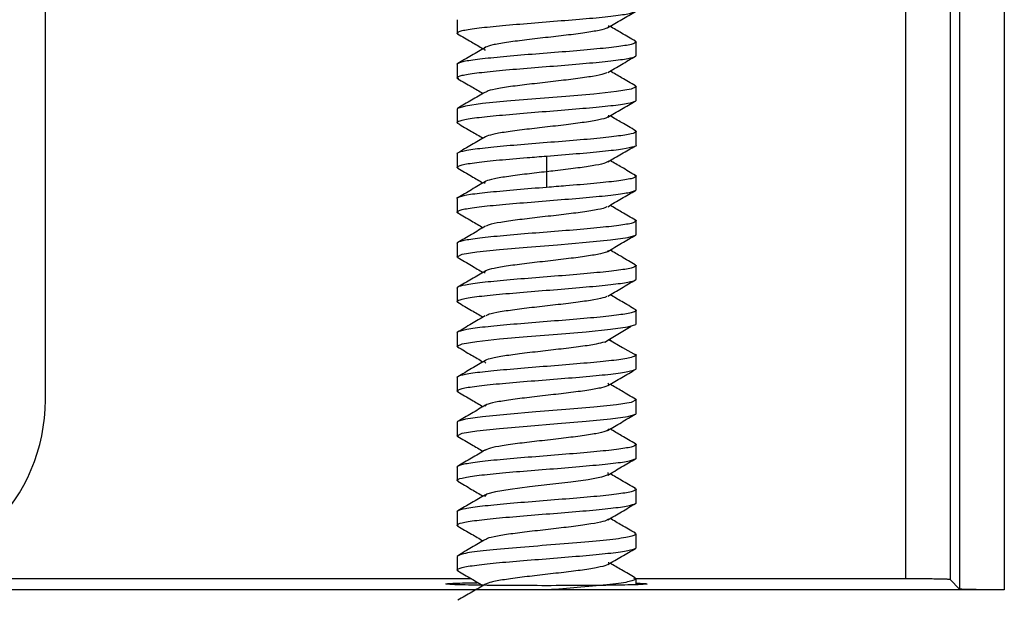
# Model space of a CAD drawing. Units: millimetres. Extents: x 473 to 1943, y 183 to 678.
# Drawn here: x 1635 to 1657, y 409 to 422 of the extents above; entities that cross this region are included whole.
import ezdxf

# ---------------------------------------------------------------- set-up
doc = ezdxf.new("R2010")
doc.units = ezdxf.units.MM
doc.header["$LTSCALE"] = 15

msp = doc.modelspace()

# ---------------------------------------------------------------- linework, layer by layer
at = {"color": 7, "linetype": 'Continuous', "lineweight": 25}
for p, q in [((1657.24, 439.173), (1657.249, 409.191)), ((1656.241, 438.656), (1656.249, 409.208)), ((1655.038, 438.436), (1655.038, 409.436)), ((1656.038, 438.454), (1656.038, 409.419)), ((1635.821, 413.436), (1635.821, 432.436)), ((1645.021, 421.935), (1645.021, 421.637)), ((1649.021, 421.137), (1649.021, 421.436)), ((1645.021, 420.936), (1645.021, 420.636)), ((1649.021, 420.137), (1649.021, 420.436)), ((1645.021, 419.936), (1645.021, 419.637)), ((1649.021, 419.137), (1649.021, 419.436)), ((1645.021, 418.936), (1645.021, 418.637)), ((1649.021, 418.137), (1649.021, 418.436)), ((1645.021, 417.936), (1645.021, 417.637)), ((1649.021, 417.136), (1649.021, 417.436)), ((1645.021, 416.936), (1645.021, 416.637)), ((1649.021, 416.137), (1649.021, 416.436)), ((1645.021, 415.936), (1645.021, 415.637)), ((1649.021, 415.137), (1649.021, 415.436)), ((1645.021, 414.936), (1645.021, 414.637)), ((1648.469, 414.754), (1648.417, 414.786)), ((1649.021, 414.137), (1649.021, 414.436)), ((1645.021, 413.936), (1645.021, 413.637)), ((1649.021, 413.136), (1649.021, 413.436)), ((1645.021, 412.936), (1645.021, 412.637)), ((1649.021, 412.137), (1649.021, 412.436)), ((1645.021, 411.936), (1645.021, 411.637)), ((1649.021, 411.137), (1649.021, 411.436)), ((1645.021, 410.936), (1645.021, 410.637)), ((1648.992, 410.457), (1649.021, 410.436)), ((1649.021, 410.137), (1649.021, 410.436)), ((1645.021, 409.936), (1645.021, 409.636)), ((1645.346, 409.436), (1631.821, 409.436)), ((1648.964, 409.46), (1649.021, 409.436)), ((1649.021, 409.305), (1649.021, 409.436)), ((1655.038, 409.436), (1649.021, 409.436)), ((1656.249, 409.208), (1656.038, 409.419)), ((1657.249, 409.191), (1614.793, 409.191))]:
    msp.add_line(p, q, dxfattribs=at)
at = {"color": 7, "linetype": 'Continuous', "lineweight": 25, "flags": 128}
for points in [[(1648.992, 420.457), (1649.012, 420.451), (1649.021, 420.436), (1648.908, 420.382), (1648.58, 420.328), (1648.076, 420.274), (1647.452, 420.22), (1646.779, 420.167), (1646.134, 420.112), (1645.589, 420.059), (1645.207, 420.004), (1645.03, 419.952), (1645.021, 419.936), (1645.021, 419.936)], [(1647.021, 418.887), (1647.021, 418.712), (1647.021, 418.537)], [(1647.021, 418.536), (1647.021, 418.361), (1647.021, 418.186)], [(1645.05, 416.616), (1645.03, 416.622), (1645.021, 416.637), (1645.135, 416.691), (1645.462, 416.745), (1645.966, 416.799), (1646.59, 416.853), (1647.263, 416.906), (1647.908, 416.961), (1648.453, 417.014), (1648.835, 417.069), (1649.012, 417.121), (1649.021, 417.136), (1649.021, 417.136)], [(1645.047, 414.616), (1645.03, 414.622), (1645.021, 414.637), (1645.135, 414.691), (1645.462, 414.745), (1645.966, 414.799), (1646.59, 414.852), (1647.263, 414.907), (1647.909, 414.96), (1648.453, 415.015), (1648.836, 415.068), (1649.012, 415.122), (1649.021, 415.137), (1649.021, 415.137)], [(1648.415, 414.786), (1648.718, 414.611), (1649.021, 414.436)], [(1648.991, 413.457), (1649.012, 413.451), (1649.021, 413.436), (1648.908, 413.382), (1648.58, 413.328), (1648.076, 413.275), (1647.452, 413.22), (1646.779, 413.167), (1646.134, 413.112), (1645.589, 413.059), (1645.207, 413.005), (1645.03, 412.951), (1645.021, 412.936), (1645.021, 412.936)], [(1645.056, 412.614), (1645.03, 412.622), (1645.021, 412.637), (1645.134, 412.691), (1645.462, 412.745), (1645.966, 412.799), (1646.59, 412.853), (1647.263, 412.906), (1647.908, 412.961), (1648.453, 413.014), (1648.835, 413.068), (1649.012, 413.121), (1649.021, 413.136), (1649.021, 413.136)], [(1648.389, 411.817), (1648.391, 411.816), (1648.397, 411.762), (1648.249, 411.708), (1647.954, 411.653), (1647.565, 411.6), (1647.096, 411.545), (1646.639, 411.492), (1646.206, 411.437), (1645.881, 411.384), (1645.677, 411.329), (1645.632, 411.275), (1645.632, 411.275)]]:
    msp.add_lwpolyline(points, dxfattribs=at)
at = {"color": 7, "linetype": 'Continuous', "lineweight": 25}
msp.add_arc((1631.821, 413.436), 4, 270, 0, dxfattribs=at)
for points, knots in [([(1645.045, 421.617), (1645.04, 421.618), (1645.016, 421.625), (1645.023, 421.65), (1645.093, 421.692), (1645.433, 421.743), (1645.946, 421.8), (1646.582, 421.851), (1647.268, 421.908), (1647.926, 421.959), (1648.479, 422.014), (1648.878, 422.069), (1648.987, 422.106), (1649.033, 422.133), (1649.021, 422.137), (1649.021, 422.137)], [0, 0, 0, 0, 0.0088797, 0.0382781, 0.1418886, 0.2454856, 0.3490519, 0.452663, 0.5562289, 0.6598329, 0.7634031, 0.8669911, 0.970573, 0.9999907, 1, 1, 1, 1]), ([(1648.392, 421.758), (1648.495, 421.818), (1648.701, 421.939), (1648.907, 422.06), (1649.011, 422.12)], [0, 0, 0, 0, 0.499276, 1, 1, 1, 1]), ([(1648.405, 421.804), (1648.407, 421.786), (1648.413, 421.75), (1648.212, 421.696), (1647.893, 421.641), (1647.468, 421.587), (1646.992, 421.533), (1646.522, 421.479), (1646.107, 421.425), (1645.794, 421.371), (1645.639, 421.317), (1645.594, 421.28), (1645.65, 421.26), (1645.654, 421.259)], [0, 0, 0, 0, 0.100617, 0.199062, 0.298042, 0.398343, 0.495618, 0.596946, 0.693609, 0.795014, 0.892109, 0.992656, 1, 1, 1, 1]), ([(1649.007, 421.454), (1648.903, 421.515), (1648.714, 421.625), (1648.526, 421.736), (1648.441, 421.786)], [0, 0, 0, 0, 0.548456, 1, 1, 1, 1]), ([(1645.03, 421.62), (1645.134, 421.56), (1645.324, 421.449), (1645.515, 421.337), (1645.602, 421.286)], [0, 0, 0, 0, 0.544378, 1, 1, 1, 1]), ([(1648.99, 421.457), (1648.998, 421.455), (1649.025, 421.448), (1649.021, 421.424), (1648.948, 421.383), (1648.609, 421.327), (1648.097, 421.276), (1647.46, 421.219), (1646.775, 421.168), (1646.116, 421.112), (1645.564, 421.059), (1645.164, 421.007), (1645.055, 420.958), (1645.009, 420.944), (1645.021, 420.936), (1645.021, 420.936)], [0, 0, 0, 0, 0.012563, 0.041942, 0.145104, 0.248284, 0.35149, 0.454662, 0.557879, 0.661051, 0.764258, 0.867436, 0.970627, 0.999995, 1, 1, 1, 1]), ([(1645.059, 420.613), (1645.048, 420.616), (1645.018, 420.624), (1645.02, 420.649), (1645.094, 420.693), (1645.433, 420.744), (1645.946, 420.799), (1646.582, 420.853), (1647.268, 420.906), (1647.926, 420.962), (1648.48, 421.012), (1648.876, 421.073), (1648.994, 421.099), (1649.029, 421.137), (1649.021, 421.137), (1649.021, 421.137)], [0, 0, 0, 0, 0.016533, 0.04575, 0.148549, 0.251353, 0.354117, 0.456905, 0.55968, 0.662453, 0.765245, 0.868008, 0.970814, 0.999998, 1, 1, 1, 1]), ([(1645.655, 421.317), (1645.552, 421.257), (1645.345, 421.135), (1645.138, 421.015), (1645.035, 420.954)], [0, 0, 0, 0, 0.49905, 1, 1, 1, 1]), ([(1648.387, 420.755), (1648.49, 420.815), (1648.697, 420.937), (1648.905, 421.058), (1649.009, 421.118)], [0, 0, 0, 0, 0.498974, 1, 1, 1, 1]), ([(1648.371, 420.756), (1648.353, 420.745), (1648.306, 420.715), (1648.063, 420.668), (1647.687, 420.614), (1647.228, 420.56), (1646.751, 420.506), (1646.298, 420.452), (1645.939, 420.398), (1645.718, 420.352), (1645.684, 420.325), (1645.672, 420.316)], [0, 0, 0, 0, 0.076764, 0.199267, 0.323892, 0.444407, 0.570176, 0.690084, 0.815815, 0.936404, 1, 1, 1, 1]), ([(1649.009, 420.454), (1648.905, 420.514), (1648.715, 420.625), (1648.526, 420.736), (1648.441, 420.786)], [0, 0, 0, 0, 0.547192, 1, 1, 1, 1]), ([(1645.038, 420.616), (1645.142, 420.556), (1645.33, 420.446), (1645.517, 420.336), (1645.602, 420.287)], [0, 0, 0, 0, 0.551079, 1, 1, 1, 1]), ([(1645.653, 420.317), (1645.55, 420.256), (1645.344, 420.135), (1645.137, 420.015), (1645.033, 419.954)], [0, 0, 0, 0, 0.499109, 1, 1, 1, 1]), ([(1645.049, 419.616), (1645.042, 419.618), (1645.017, 419.625), (1645.022, 419.649), (1645.093, 419.691), (1645.433, 419.746), (1645.946, 419.797), (1646.582, 419.854), (1647.267, 419.905), (1647.926, 419.962), (1648.479, 420.012), (1648.878, 420.072), (1648.987, 420.101), (1649.033, 420.137), (1649.021, 420.137), (1649.021, 420.137)], [0, 0, 0, 0, 0.0108, 0.040228, 0.143576, 0.246947, 0.35033, 0.453689, 0.557088, 0.660444, 0.763843, 0.867201, 0.970585, 0.999998, 1, 1, 1, 1]), ([(1648.387, 419.755), (1648.49, 419.816), (1648.695, 419.937), (1648.902, 420.057), (1649.005, 420.117)], [0, 0, 0, 0, 0.499281, 1, 1, 1, 1]), ([(1648.408, 419.803), (1648.407, 419.785), (1648.407, 419.749), (1648.21, 419.695), (1647.885, 419.641), (1647.458, 419.586), (1646.986, 419.532), (1646.512, 419.478), (1646.103, 419.424), (1645.788, 419.37), (1645.699, 419.335), (1645.654, 419.317)], [0, 0, 0, 0, 0.111071, 0.221702, 0.33469, 0.443664, 0.557568, 0.666128, 0.779876, 0.88918, 1, 1, 1, 1]), ([(1645.034, 419.619), (1645.137, 419.559), (1645.327, 419.448), (1645.516, 419.337), (1645.602, 419.287)], [0, 0, 0, 0, 0.546596, 1, 1, 1, 1]), ([(1649.009, 419.454), (1648.905, 419.515), (1648.716, 419.625), (1648.526, 419.736), (1648.441, 419.787)], [0, 0, 0, 0, 0.546408, 1, 1, 1, 1]), ([(1648.99, 419.458), (1648.998, 419.456), (1649.025, 419.449), (1649.021, 419.423), (1648.948, 419.381), (1648.609, 419.33), (1648.096, 419.273), (1647.46, 419.222), (1646.774, 419.166), (1646.116, 419.113), (1645.563, 419.059), (1645.163, 419.004), (1645.057, 418.965), (1645.008, 418.941), (1645.021, 418.936), (1645.021, 418.936)], [0, 0, 0, 0, 0.012616, 0.041905, 0.145133, 0.248346, 0.351522, 0.454742, 0.557919, 0.661126, 0.764309, 0.8675, 0.9707, 0.999993, 1, 1, 1, 1]), ([(1645.654, 419.318), (1645.551, 419.257), (1645.345, 419.136), (1645.138, 419.015), (1645.034, 418.955)], [0, 0, 0, 0, 0.499246, 1, 1, 1, 1]), ([(1647.021, 418.887), (1647.247, 418.905), (1647.698, 418.94), (1648.296, 418.997), (1648.759, 419.046), (1648.962, 419.1), (1649.047, 419.122), (1649.021, 419.137), (1649.021, 419.137)], [0, 0, 0, 0, 0.2153078, 0.4306348, 0.6460491, 0.8613656, 0.9999782, 1, 1, 1, 1]), ([(1648.387, 418.755), (1648.49, 418.816), (1648.697, 418.938), (1648.904, 419.058), (1649.008, 419.119)], [0, 0, 0, 0, 0.49899, 1, 1, 1, 1]), ([(1645.054, 418.614), (1645.045, 418.617), (1645.017, 418.624), (1645.021, 418.651), (1645.094, 418.69), (1645.433, 418.745), (1645.945, 418.8), (1646.507, 418.845), (1646.876, 418.876), (1647.021, 418.887)], [0, 0, 0, 0, 0.0266366, 0.0827665, 0.2802944, 0.4778145, 0.6753462, 0.8728961, 1, 1, 1, 1]), ([(1648.41, 418.775), (1648.384, 418.757), (1648.331, 418.721), (1648.058, 418.667), (1647.677, 418.613), (1647.309, 418.569), (1647.085, 418.544), (1647.021, 418.536)], [0, 0, 0, 0, 0.224651, 0.454839, 0.676341, 0.908457, 1, 1, 1, 1]), ([(1649.007, 418.455), (1648.904, 418.515), (1648.715, 418.626), (1648.526, 418.736), (1648.441, 418.787)], [0, 0, 0, 0, 0.54602, 1, 1, 1, 1]), ([(1645.035, 418.618), (1645.138, 418.558), (1645.327, 418.447), (1645.516, 418.336), (1645.602, 418.286)], [0, 0, 0, 0, 0.54602, 1, 1, 1, 1]), ([(1647.021, 418.537), (1646.874, 418.52), (1646.57, 418.485), (1646.157, 418.432), (1645.831, 418.378), (1645.635, 418.324), (1645.635, 418.288), (1645.635, 418.271)], [0, 0, 0, 0, 0.190165, 0.391105, 0.594676, 0.800379, 1, 1, 1, 1]), ([(1645.655, 418.318), (1645.552, 418.257), (1645.345, 418.135), (1645.138, 418.015), (1645.035, 417.954)], [0, 0, 0, 0, 0.498989, 1, 1, 1, 1]), ([(1648.988, 418.458), (1648.997, 418.456), (1649.025, 418.449), (1649.021, 418.422), (1648.948, 418.382), (1648.609, 418.328), (1648.097, 418.273), (1647.535, 418.228), (1647.166, 418.197), (1647.021, 418.185)], [0, 0, 0, 0, 0.026637, 0.082766, 0.280294, 0.477814, 0.675346, 0.872896, 1, 1, 1, 1]), ([(1647.021, 418.186), (1646.795, 418.168), (1646.344, 418.133), (1645.746, 418.076), (1645.283, 418.027), (1645.08, 417.973), (1644.995, 417.951), (1645.021, 417.936), (1645.021, 417.936)], [0, 0, 0, 0, 0.215308, 0.430635, 0.646049, 0.861366, 0.999978, 1, 1, 1, 1]), ([(1645.052, 417.615), (1645.044, 417.617), (1645.017, 417.624), (1645.022, 417.65), (1645.094, 417.692), (1645.433, 417.743), (1645.946, 417.8), (1646.582, 417.851), (1647.268, 417.907), (1647.926, 417.96), (1648.479, 418.014), (1648.878, 418.069), (1648.987, 418.108), (1649.033, 418.132), (1649.021, 418.137), (1649.021, 418.137)], [0, 0, 0, 0, 0.012616, 0.041905, 0.145133, 0.248346, 0.351522, 0.454742, 0.557919, 0.661126, 0.764309, 0.8675, 0.9707, 0.999993, 1, 1, 1, 1]), ([(1648.388, 417.755), (1648.491, 417.816), (1648.697, 417.937), (1648.904, 418.057), (1649.008, 418.118)], [0, 0, 0, 0, 0.499246, 1, 1, 1, 1]), ([(1645.033, 417.618), (1645.137, 417.558), (1645.327, 417.448), (1645.516, 417.337), (1645.602, 417.286)], [0, 0, 0, 0, 0.546408, 1, 1, 1, 1]), ([(1648.368, 417.756), (1648.357, 417.747), (1648.324, 417.72), (1648.101, 417.675), (1647.745, 417.621), (1647.291, 417.567), (1646.813, 417.513), (1646.356, 417.459), (1645.978, 417.405), (1645.735, 417.357), (1645.688, 417.328), (1645.671, 417.317)], [0, 0, 0, 0, 0.062557, 0.182568, 0.30847, 0.429016, 0.553849, 0.676209, 0.798957, 0.923587, 1, 1, 1, 1]), ([(1649.008, 417.454), (1648.905, 417.514), (1648.716, 417.625), (1648.526, 417.736), (1648.441, 417.786)], [0, 0, 0, 0, 0.546597, 1, 1, 1, 1]), ([(1648.993, 417.456), (1649, 417.455), (1649.026, 417.447), (1649.02, 417.424), (1648.949, 417.382), (1648.609, 417.327), (1648.097, 417.276), (1647.46, 417.219), (1646.775, 417.168), (1646.116, 417.111), (1645.564, 417.061), (1645.164, 417.001), (1645.055, 416.972), (1645.009, 416.936), (1645.021, 416.936), (1645.021, 416.936)], [0, 0, 0, 0, 0.0108, 0.040228, 0.143576, 0.246947, 0.35033, 0.453689, 0.557088, 0.660444, 0.763843, 0.867201, 0.970585, 0.999998, 1, 1, 1, 1]), ([(1645.655, 417.318), (1645.552, 417.257), (1645.347, 417.136), (1645.14, 417.016), (1645.037, 416.956)], [0, 0, 0, 0, 0.499282, 1, 1, 1, 1]), ([(1648.389, 416.756), (1648.492, 416.817), (1648.698, 416.938), (1648.905, 417.058), (1649.009, 417.119)], [0, 0, 0, 0, 0.499107, 1, 1, 1, 1]), ([(1648.393, 416.784), (1648.395, 416.774), (1648.402, 416.747), (1648.238, 416.702), (1647.938, 416.648), (1647.518, 416.594), (1647.049, 416.54), (1646.574, 416.485), (1646.148, 416.431), (1645.829, 416.377), (1645.631, 416.323), (1645.635, 416.287), (1645.637, 416.268)], [0, 0, 0, 0, 0.055341, 0.157699, 0.265027, 0.367964, 0.474275, 0.578885, 0.683332, 0.789796, 0.892613, 1, 1, 1, 1]), ([(1649.004, 416.457), (1648.901, 416.517), (1648.712, 416.627), (1648.525, 416.737), (1648.441, 416.786)], [0, 0, 0, 0, 0.551079, 1, 1, 1, 1]), ([(1645.034, 416.619), (1645.137, 416.558), (1645.327, 416.448), (1645.516, 416.337), (1645.602, 416.287)], [0, 0, 0, 0, 0.547191, 1, 1, 1, 1]), ([(1648.984, 416.46), (1648.994, 416.457), (1649.024, 416.449), (1649.022, 416.424), (1648.948, 416.38), (1648.609, 416.329), (1648.096, 416.274), (1647.46, 416.22), (1646.774, 416.167), (1646.116, 416.111), (1645.563, 416.061), (1645.167, 416), (1645.048, 415.973), (1645.013, 415.936), (1645.021, 415.936), (1645.021, 415.936)], [0, 0, 0, 0, 0.016533, 0.04575, 0.148549, 0.251353, 0.354117, 0.456905, 0.55968, 0.662453, 0.765245, 0.868008, 0.970814, 0.999998, 1, 1, 1, 1]), ([(1645.655, 416.318), (1645.552, 416.257), (1645.345, 416.136), (1645.137, 416.015), (1645.034, 415.954)], [0, 0, 0, 0, 0.498973, 1, 1, 1, 1]), ([(1645.052, 415.616), (1645.044, 415.618), (1645.017, 415.625), (1645.022, 415.649), (1645.094, 415.69), (1645.433, 415.746), (1645.946, 415.797), (1646.582, 415.854), (1647.268, 415.905), (1647.926, 415.962), (1648.479, 416.013), (1648.877, 416.071), (1648.991, 416.101), (1649.031, 416.137), (1649.021, 416.137), (1649.021, 416.137)], [0, 0, 0, 0, 0.012563, 0.041942, 0.145104, 0.248285, 0.35149, 0.454662, 0.557879, 0.661051, 0.764258, 0.867436, 0.970627, 0.999995, 1, 1, 1, 1]), ([(1648.387, 415.756), (1648.491, 415.816), (1648.697, 415.938), (1648.904, 416.058), (1649.008, 416.119)], [0, 0, 0, 0, 0.49905, 1, 1, 1, 1]), ([(1648.371, 415.756), (1648.359, 415.747), (1648.323, 415.72), (1648.1, 415.674), (1647.734, 415.62), (1647.284, 415.566), (1646.804, 415.512), (1646.346, 415.458), (1645.975, 415.404), (1645.729, 415.356), (1645.686, 415.326), (1645.668, 415.314)], [0, 0, 0, 0, 0.0623232, 0.1873334, 0.307461, 0.4311624, 0.5533782, 0.6748201, 0.799082, 0.9187846, 1, 1, 1, 1]), ([(1649.012, 415.452), (1648.908, 415.513), (1648.718, 415.624), (1648.527, 415.736), (1648.441, 415.787)], [0, 0, 0, 0, 0.544379, 1, 1, 1, 1]), ([(1648.997, 415.456), (1649.002, 415.455), (1649.026, 415.448), (1649.019, 415.423), (1648.949, 415.381), (1648.609, 415.33), (1648.097, 415.273), (1647.46, 415.222), (1646.774, 415.165), (1646.116, 415.114), (1645.563, 415.058), (1645.164, 415.006), (1645.055, 414.96), (1645.009, 414.943), (1645.021, 414.936), (1645.021, 414.936)], [0, 0, 0, 0, 0.00888, 0.038278, 0.141889, 0.245486, 0.349052, 0.452663, 0.556229, 0.659833, 0.763403, 0.866991, 0.970573, 0.999991, 1, 1, 1, 1]), ([(1645.035, 415.618), (1645.139, 415.558), (1645.328, 415.448), (1645.517, 415.337), (1645.602, 415.287)], [0, 0, 0, 0, 0.548456, 1, 1, 1, 1]), ([(1645.65, 415.315), (1645.547, 415.255), (1645.341, 415.134), (1645.135, 415.013), (1645.031, 414.953)], [0, 0, 0, 0, 0.499276, 1, 1, 1, 1]), ([(1648.32, 414.727), (1648.417, 414.787), (1648.612, 414.906), (1648.81, 415.025), (1648.909, 415.085)], [0, 0, 0, 0, 0.499815, 1, 1, 1, 1]), ([(1645.031, 414.62), (1645.135, 414.56), (1645.325, 414.449), (1645.515, 414.337), (1645.602, 414.286)], [0, 0, 0, 0, 0.543515, 1, 1, 1, 1]), ([(1648.314, 414.728), (1648.259, 414.713), (1648.138, 414.68), (1647.794, 414.628), (1647.355, 414.574), (1646.873, 414.52), (1646.414, 414.466), (1646.019, 414.412), (1645.744, 414.358), (1645.608, 414.306), (1645.644, 414.273), (1645.661, 414.258)], [0, 0, 0, 0, 0.097508, 0.212557, 0.32881, 0.441625, 0.559062, 0.671167, 0.788779, 0.9013, 1, 1, 1, 1]), ([(1649.021, 414.436), (1648.999, 414.418), (1648.954, 414.383), (1648.608, 414.326), (1648.097, 414.276), (1647.46, 414.219), (1646.775, 414.167), (1646.116, 414.112), (1645.564, 414.059), (1645.164, 414.006), (1645.056, 413.964), (1645.009, 413.94), (1645.021, 413.936), (1645.021, 413.936)], [0, 0, 0, 0, 0.107683, 0.215375, 0.323111, 0.430797, 0.538523, 0.646216, 0.753927, 0.861632, 0.969328, 0.999992, 1, 1, 1, 1]), ([(1645.655, 414.318), (1645.552, 414.257), (1645.346, 414.136), (1645.139, 414.015), (1645.035, 413.954)], [0, 0, 0, 0, 0.4990631, 1, 1, 1, 1]), ([(1648.974, 414.463), (1648.989, 414.459), (1649.023, 414.45), (1649.022, 414.441), (1649.021, 414.435)], [0, 0, 0, 0, 0.430671, 1, 1, 1, 1]), ([(1645.052, 413.615), (1645.044, 413.617), (1645.017, 413.624), (1645.022, 413.649), (1645.094, 413.692), (1645.433, 413.743), (1645.946, 413.8), (1646.582, 413.852), (1647.268, 413.907), (1647.927, 413.96), (1648.479, 414.014), (1648.879, 414.068), (1648.984, 414.112), (1649.035, 414.129), (1649.021, 414.137), (1649.021, 414.137)], [0, 0, 0, 0, 0.012643, 0.041943, 0.145169, 0.248385, 0.351557, 0.454768, 0.557943, 0.661139, 0.764324, 0.867506, 0.97071, 0.999995, 1, 1, 1, 1]), ([(1648.391, 413.757), (1648.494, 413.818), (1648.701, 413.939), (1648.908, 414.06), (1649.012, 414.12)], [0, 0, 0, 0, 0.49908, 1, 1, 1, 1]), ([(1648.387, 413.817), (1648.403, 413.799), (1648.435, 413.763), (1648.272, 413.709), (1647.984, 413.655), (1647.579, 413.601), (1647.11, 413.547), (1646.636, 413.493), (1646.199, 413.438), (1645.865, 413.384), (1645.665, 413.336), (1645.651, 413.305), (1645.646, 413.292)], [0, 0, 0, 0, 0.103691, 0.206109, 0.308852, 0.413169, 0.514189, 0.61952, 0.719967, 0.825324, 0.926279, 1, 1, 1, 1]), ([(1649.008, 413.454), (1648.904, 413.515), (1648.715, 413.625), (1648.526, 413.736), (1648.441, 413.786)], [0, 0, 0, 0, 0.547949, 1, 1, 1, 1]), ([(1645.034, 413.618), (1645.137, 413.558), (1645.327, 413.448), (1645.516, 413.336), (1645.602, 413.286)], [0, 0, 0, 0, 0.5483556, 1, 1, 1, 1]), ([(1645.654, 413.317), (1645.551, 413.256), (1645.344, 413.135), (1645.137, 413.014), (1645.034, 412.954)], [0, 0, 0, 0, 0.499064, 1, 1, 1, 1]), ([(1648.384, 412.753), (1648.487, 412.814), (1648.694, 412.935), (1648.901, 413.056), (1649.004, 413.116)], [0, 0, 0, 0, 0.499085, 1, 1, 1, 1]), ([(1648.415, 412.789), (1648.401, 412.771), (1648.374, 412.735), (1648.141, 412.681), (1647.788, 412.627), (1647.344, 412.573), (1646.868, 412.519), (1646.404, 412.465), (1646.016, 412.411), (1645.732, 412.357), (1645.667, 412.321), (1645.634, 412.303)], [0, 0, 0, 0, 0.110743, 0.221315, 0.334024, 0.442869, 0.556552, 0.664916, 0.778503, 0.887546, 1, 1, 1, 1]), ([(1649.009, 412.454), (1648.905, 412.515), (1648.716, 412.625), (1648.526, 412.736), (1648.441, 412.787)], [0, 0, 0, 0, 0.546543, 1, 1, 1, 1]), ([(1645.037, 412.617), (1645.14, 412.557), (1645.329, 412.447), (1645.517, 412.337), (1645.602, 412.287)], [0, 0, 0, 0, 0.548295, 1, 1, 1, 1]), ([(1648.992, 412.458), (1648.999, 412.456), (1649.025, 412.449), (1649.02, 412.424), (1648.949, 412.38), (1648.609, 412.33), (1648.096, 412.273), (1647.46, 412.221), (1646.774, 412.167), (1646.116, 412.112), (1645.563, 412.06), (1645.165, 412.003), (1645.053, 411.965), (1645.011, 411.941), (1645.021, 411.936), (1645.021, 411.936)], [0, 0, 0, 0, 0.0118705, 0.0412102, 0.1445117, 0.2478073, 0.3510586, 0.4543424, 0.5576003, 0.6608678, 0.7641408, 0.8673953, 0.9706856, 0.9999965, 1, 1, 1, 1]), ([(1645.05, 411.616), (1645.037, 411.623), (1644.993, 411.648), (1645.103, 411.69), (1645.43, 411.746), (1645.946, 411.797), (1646.582, 411.854), (1647.268, 411.905), (1647.926, 411.961), (1648.478, 412.014), (1648.879, 412.067), (1648.986, 412.112), (1649.034, 412.131), (1649.021, 412.137), (1649.021, 412.137)], [0, 0, 0, 0, 0.040919, 0.144192, 0.247478, 0.3508, 0.454082, 0.557407, 0.660691, 0.764, 0.867293, 0.970587, 0.999994, 1, 1, 1, 1]), ([(1645.653, 412.317), (1645.55, 412.257), (1645.344, 412.135), (1645.137, 412.015), (1645.033, 411.954)], [0, 0, 0, 0, 0.499181, 1, 1, 1, 1]), ([(1648.389, 411.756), (1648.492, 411.817), (1648.698, 411.938), (1648.905, 412.059), (1649.008, 412.119)], [0, 0, 0, 0, 0.499103, 1, 1, 1, 1]), ([(1649.008, 411.455), (1648.904, 411.515), (1648.715, 411.626), (1648.526, 411.737), (1648.441, 411.787)], [0, 0, 0, 0, 0.547034, 1, 1, 1, 1]), ([(1648.988, 411.459), (1648.997, 411.456), (1649.025, 411.449), (1649.021, 411.422), (1648.948, 411.381), (1648.609, 411.329), (1648.097, 411.273), (1647.46, 411.222), (1646.775, 411.165), (1646.116, 411.114), (1645.563, 411.058), (1645.164, 411.005), (1645.054, 410.965), (1645.01, 410.94), (1645.021, 410.936), (1645.021, 410.936)], [0, 0, 0, 0, 0.013901, 0.043155, 0.146231, 0.249294, 0.352338, 0.455418, 0.558459, 0.661543, 0.764585, 0.867654, 0.970704, 0.999988, 1, 1, 1, 1]), ([(1645.035, 411.619), (1645.138, 411.558), (1645.327, 411.448), (1645.516, 411.337), (1645.602, 411.287)], [0, 0, 0, 0, 0.548345, 1, 1, 1, 1]), ([(1645.655, 411.318), (1645.552, 411.257), (1645.345, 411.136), (1645.138, 411.015), (1645.035, 410.955)], [0, 0, 0, 0, 0.50102, 1, 1, 1, 1]), ([(1645.054, 410.614), (1645.045, 410.617), (1645.017, 410.624), (1645.021, 410.651), (1645.094, 410.691), (1645.433, 410.744), (1645.946, 410.8), (1646.582, 410.851), (1647.268, 410.908), (1647.926, 410.959), (1648.479, 411.015), (1648.878, 411.067), (1648.989, 411.11), (1649.032, 411.131), (1649.021, 411.137), (1649.021, 411.137)], [0, 0, 0, 0, 0.0139014, 0.0431548, 0.1462307, 0.2492938, 0.3523378, 0.4554185, 0.5584587, 0.6615432, 0.7645847, 0.8676543, 0.9707044, 0.9999884, 1, 1, 1, 1]), ([(1648.387, 410.755), (1648.491, 410.816), (1648.697, 410.937), (1648.904, 411.058), (1649.007, 411.118)], [0, 0, 0, 0, 0.50102, 1, 1, 1, 1]), ([(1649.007, 410.454), (1648.904, 410.515), (1648.715, 410.625), (1648.526, 410.736), (1648.441, 410.786)], [0, 0, 0, 0, 0.548373, 1, 1, 1, 1]), ([(1645.034, 410.618), (1645.138, 410.557), (1645.327, 410.447), (1645.516, 410.336), (1645.602, 410.286)], [0, 0, 0, 0, 0.547032, 1, 1, 1, 1]), ([(1648.407, 410.771), (1648.375, 410.752), (1648.312, 410.716), (1648.024, 410.662), (1647.639, 410.608), (1647.174, 410.554), (1646.696, 410.5), (1646.253, 410.446), (1645.903, 410.391), (1645.702, 410.348), (1645.677, 410.323), (1645.67, 410.316)], [0, 0, 0, 0, 0.12149, 0.237465, 0.359136, 0.475541, 0.596238, 0.714327, 0.83306, 0.953376, 1, 1, 1, 1]), ([(1649.021, 410.436), (1648.991, 410.416), (1648.931, 410.374), (1648.468, 410.311), (1647.807, 410.249), (1647.021, 410.186), (1646.235, 410.124), (1645.574, 410.061), (1645.111, 409.999), (1645.051, 409.957), (1645.021, 409.936)], [0, 0, 0, 0, 0.125, 0.25, 0.375, 0.5, 0.625, 0.75, 0.875, 1, 1, 1, 1]), ([(1645.051, 409.615), (1645.043, 409.617), (1645.017, 409.624), (1645.022, 409.649), (1645.094, 409.693), (1645.433, 409.743), (1645.946, 409.8), (1646.582, 409.852), (1647.268, 409.906), (1647.926, 409.961), (1648.479, 410.013), (1648.877, 410.069), (1648.99, 410.108), (1649.032, 410.131), (1649.021, 410.137), (1649.021, 410.137)], [0, 0, 0, 0, 0.011871, 0.04121, 0.144512, 0.247807, 0.351059, 0.454342, 0.5576, 0.660868, 0.764141, 0.867395, 0.970686, 0.999997, 1, 1, 1, 1]), ([(1645.653, 410.316), (1645.55, 410.256), (1645.344, 410.135), (1645.138, 410.014), (1645.034, 409.954)], [0, 0, 0, 0, 0.4991046, 1, 1, 1, 1]), ([(1648.389, 409.756), (1648.492, 409.816), (1648.698, 409.938), (1648.905, 410.058), (1649.009, 410.118)], [0, 0, 0, 0, 0.499181, 1, 1, 1, 1]), ([(1648.397, 409.804), (1648.402, 409.802), (1648.447, 409.781), (1648.379, 409.743), (1648.181, 409.688), (1647.842, 409.634), (1647.406, 409.58), (1646.931, 409.526), (1646.463, 409.472), (1646.06, 409.418), (1645.772, 409.366), (1645.698, 409.333), (1645.664, 409.318)], [0, 0, 0, 0, 0.014021, 0.127805, 0.236315, 0.350126, 0.459186, 0.571975, 0.682741, 0.793599, 0.90638, 1, 1, 1, 1]), ([(1649.005, 409.456), (1648.901, 409.516), (1648.713, 409.626), (1648.525, 409.736), (1648.441, 409.786)], [0, 0, 0, 0, 0.548323, 1, 1, 1, 1]), ([(1645.033, 409.619), (1645.137, 409.558), (1645.327, 409.448), (1645.516, 409.337), (1645.602, 409.286)], [0, 0, 0, 0, 0.546543, 1, 1, 1, 1]), ([(1647.021, 409.284), (1646.738, 409.284), (1646.302, 409.285), (1645.779, 409.29), (1645.418, 409.295), (1645.128, 409.301), (1644.853, 409.31), (1644.718, 409.323), (1644.852, 409.336), (1645.132, 409.345), (1645.328, 409.349), (1645.47, 409.351), (1645.49, 409.352)], [0, 0, 0, 0, 0.157335, 0.242038, 0.328519, 0.415182, 0.499669, 0.657026, 0.814383, 0.89887, 0.985533, 1, 1, 1, 1]), ([(1645.658, 409.319), (1645.555, 409.259), (1645.349, 409.138), (1645.142, 409.017), (1645.038, 408.957)], [0, 0, 0, 0, 0.499086, 1, 1, 1, 1]), ([(1649.021, 409.341), (1649.053, 409.34), (1649.221, 409.334), (1649.318, 409.323), (1649.19, 409.31), (1648.914, 409.301), (1648.624, 409.295), (1648.263, 409.29), (1647.74, 409.285), (1647.304, 409.284), (1647.021, 409.284)], [0, 0, 0, 0, 0.043584, 0.228385, 0.413186, 0.512408, 0.614185, 0.71575, 0.815225, 1, 1, 1, 1]), ([(1649.021, 409.436), (1648.991, 409.416), (1648.931, 409.374), (1648.468, 409.311), (1647.84, 409.252), (1647.353, 409.213), (1647.129, 409.195)], [0, 0, 0, 0, 0.259092, 0.518184, 0.777276, 1, 1, 1, 1]), ([(1656.038, 409.419), (1656.037, 409.42), (1656.034, 409.421), (1656.016, 409.423), (1655.989, 409.425), (1655.942, 409.427), (1655.863, 409.429), (1655.742, 409.432), (1655.605, 409.434), (1655.443, 409.435), (1655.252, 409.436), (1655.111, 409.436), (1655.038, 409.436)], [0, 0, 0, 0, 0.071745, 0.140347, 0.206532, 0.271108, 0.380788, 0.500196, 0.619283, 0.729275, 0.859637, 1, 1, 1, 1]), ([(1657.249, 409.191), (1657.212, 409.191), (1657.139, 409.191), (1657.033, 409.191), (1656.933, 409.192), (1656.816, 409.192), (1656.683, 409.194), (1656.546, 409.196), (1656.425, 409.198), (1656.328, 409.201), (1656.264, 409.204), (1656.254, 409.207), (1656.249, 409.208)], [0, 0, 0, 0, 0.071741, 0.140336, 0.206514, 0.271082, 0.380744, 0.500152, 0.61924, 0.729249, 0.859626, 1, 1, 1, 1])]:
    msp.add_open_spline(points, degree=3, knots=knots, dxfattribs=at)

doc.saveas('drawing.dxf')
